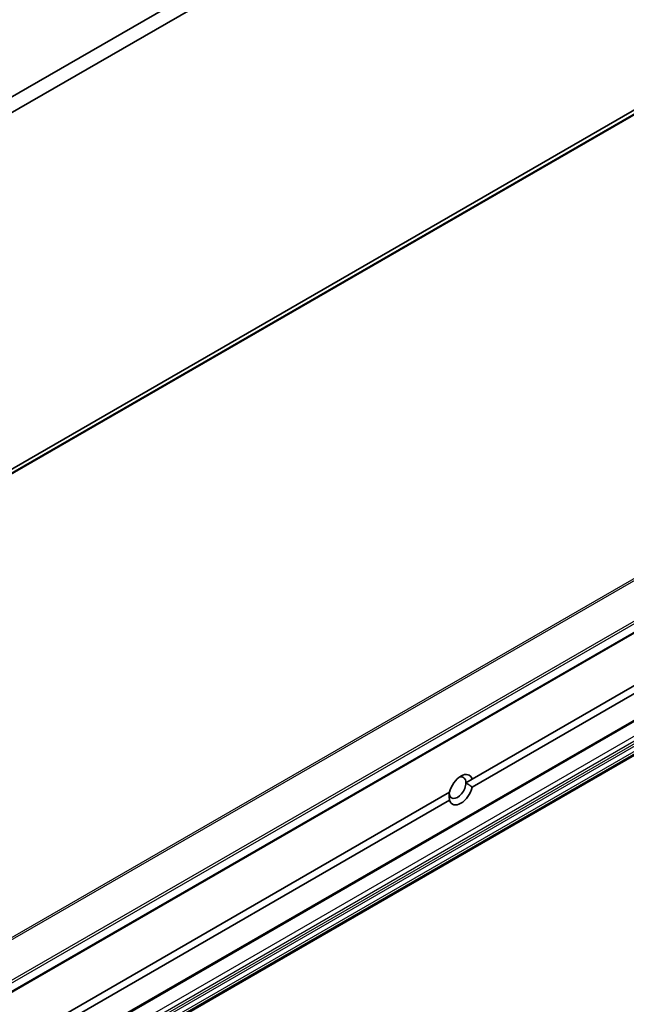
# Model space of a CAD drawing. Units: millimetres. Extents: x 0 to 11399, y 0 to 1967.
# Drawn here: x 1613 to 1663, y 666 to 746 of the extents above; entities that cross this region are included whole.
import ezdxf

# ---------------------------------------------------------------- set-up
doc = ezdxf.new("R2010")
doc.units = ezdxf.units.MM
doc.layers.add('Visible (ISO)', color=7, linetype='Continuous', lineweight=35)
doc.layers.add('Visible Narrow (ISO)', color=7, linetype='Continuous', lineweight=25)

msp = doc.modelspace()

# ---------------------------------------------------------------- linework, layer by layer
at = {"layer": 'Visible (ISO)'}
for p, q in [((1720.391, 771.8856), (1509.2691, 649.9943)), ((1446.9949, 643.048), (1663.6726, 768.1469)), ((1662.5614, 768.7884), (1609.4663, 738.134)), ((1545.2844, 628.249), (1756.4063, 750.1402)), ((1543.6176, 620.1171), (1754.7395, 742.0083)), ((1650.1472, 684.5089), (1750.0858, 742.2084)), ((1750.0858, 741.5669), (1650.1472, 683.8673)), ((1543.6176, 617.3429), (1754.7395, 739.2342)), ((1649.6327, 684.2118), (1650.1472, 684.5089)), ((1548.369, 625.7471), (1648.3075, 683.4467)), ((1648.3075, 682.8052), (1548.369, 625.1056))]:
    msp.add_line(p, q, dxfattribs=at)
for centre, major_axis, start_param, end_param in [((1649.2274, 683.657), (0.6794, 1.1768), 5.7910746, 8.3460923), ((1648.9496, 683.8174), (0.483, 0.8366), 5.4977871, 6.8815928), ((1648.9496, 683.8174), (-0.483, -0.8366), 5.4977871, 8.6393798), ((1649.2274, 683.657), (-0.6794, -1.1768), 5.7910746, 8.3460923)]:
    msp.add_ellipse(centre, major_axis=major_axis, ratio=0.5773503, start_param=start_param, end_param=end_param, dxfattribs=at)
for points in [[(1650.1472, 683.8673), (1649.8695, 684.0751), (1649.6327, 684.2118)], [(1648.2665, 683.423), (1648.2665, 683.1496), (1648.3075, 682.8052)]]:
    msp.add_open_spline(points, degree=2, dxfattribs=at)
at = {"layer": 'Visible Narrow (ISO)'}
for p, q in [((1721.9625, 772.4915), (1510.8406, 650.6002)), ((1510.9473, 650.5832), (1722.0692, 772.4745)), ((1509.2802, 649.9996), (1720.4021, 771.8909)), ((1754.728, 753.619), (1543.6061, 631.7277)), ((1543.7128, 631.6215), (1754.8347, 753.5127)), ((1756.3951, 751.1103), (1545.2732, 629.219)), ((1545.3332, 629.0366), (1756.4551, 750.9278)), ((1756.4551, 750.2481), (1545.3332, 628.3569)), ((1754.7883, 742.1162), (1543.6665, 620.225)), ((1754.0661, 740.4006), (1542.9442, 618.5093)), ((1543.1109, 618.2206), (1754.2328, 740.1119)), ((1754.4415, 739.9914), (1543.3196, 618.1001)), ((1543.4375, 617.9757), (1754.5594, 739.867)), ((1754.7395, 739.5549), (1543.6176, 617.6637)), ((1543.6665, 617.4994), (1754.7883, 739.3907)), ((1754.7883, 739.3421), (1543.6665, 617.4508))]:
    msp.add_line(p, q, dxfattribs=at)

doc.saveas('drawing.dxf')
